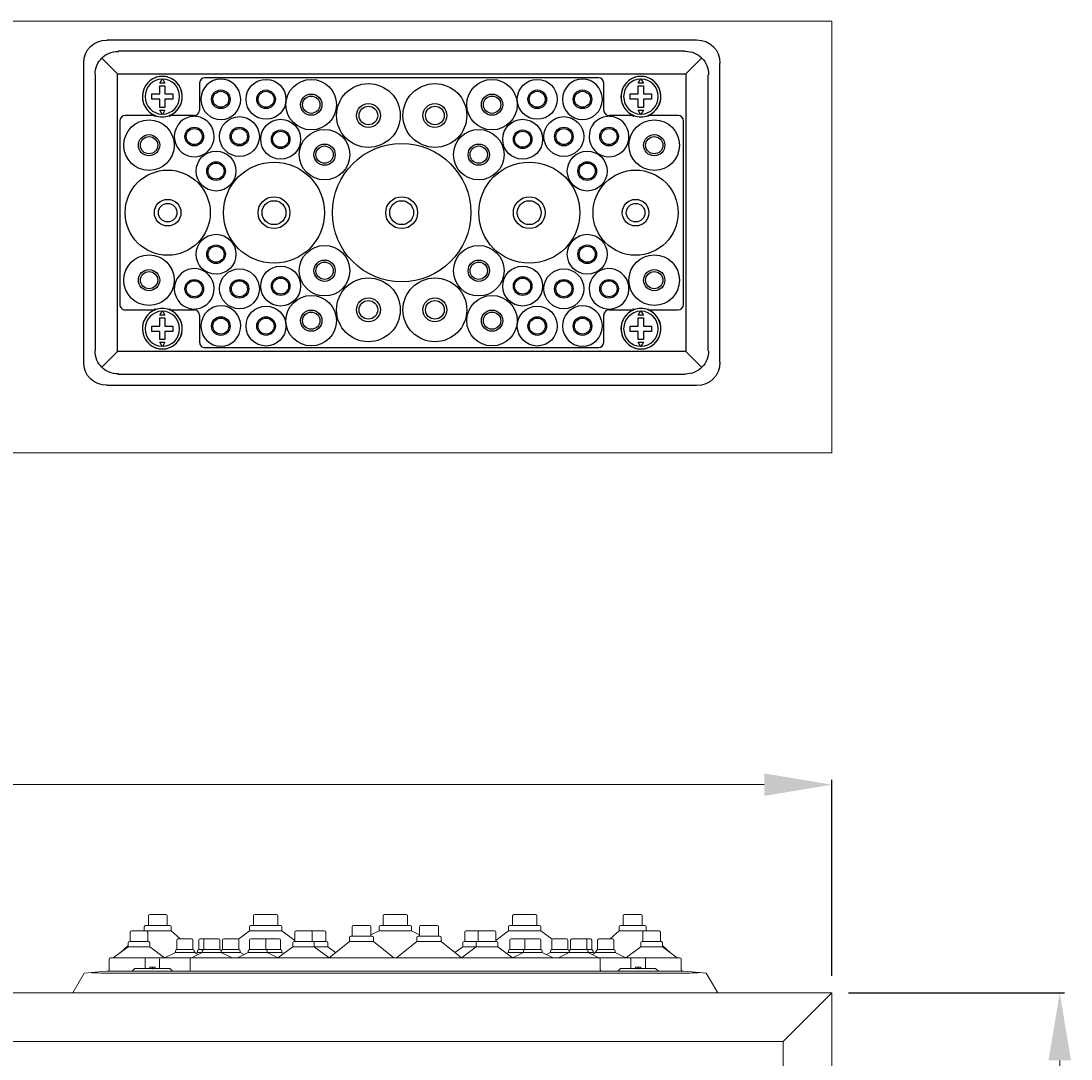
# Model space of a CAD drawing. Units: millimetres. Extents: x 0 to 6190, y 0 to 11210.
# Drawn here: x 4484 to 4873, y 10826 to 11210 of the extents above; entities that cross this region are included whole.
import ezdxf
from ezdxf.enums import TextEntityAlignment as Align

# ---------------------------------------------------------------- set-up
doc = ezdxf.new("R2010")
doc.units = ezdxf.units.MM
for name, color, linetype, lineweight in [('2DE_OBJ_Lamel-DISTR', 53, 'Continuous', 18), ('2DE_OBJ_LML_DISTR', 53, 'Continuous', 18), ('2DE_TXTNUM', 11, 'Continuous', 18), ('wymiary', 150, 'Continuous', 9)]:
    doc.layers.add(name, color=color, linetype=linetype, lineweight=lineweight)
doc.layers.add('2DE_TXTPAR', color=41, linetype='Continuous')
doc.layers.add('__LAMELSQL_DOKUM', color=7, linetype='Continuous')
doc.styles.add('CP_ATTR', font='arial.ttf')
doc.styles.add('CP_ELATT', font='arial.ttf')
doc.styles.add('WD_IEC', font='ISOCP2.shx', dxfattribs={"width": 0.9, "height": 3})
doc.dimstyles.new('Lamel', dxfattribs={"dimtxt": 3, "dimasz": 2.5, "dimexe": 0.18, "dimexo": 0.625, "dimgap": 1, "dimtad": 1, "dimtoh": 1, "dimdec": 1, "dimzin": 9, "dimtxsty": 'WD_IEC', "dimcen": 0.09, "dimclrd": 256, "dimclre": 1, "dimclrt": 7, "dimadec": 0, "dimazin": 0, "dimtfac": 1, "dimtdec": 1, "dimtmove": 0, "dimatfit": 3, "dimfxl": 1, "dimlwd": 9, "dimarcsym": 0})

# ---------------------------------------------------------------- blocks, each defined once
blk = doc.blocks.new('lamel_r06(2dlam_0603)_frw14cv')
at = {"linetype": 'Continuous'}
for p, q in [((592.75, 1425), (592.75, 1428.5)), ((599.25, 1429), (593.25, 1429)), ((599.75, 1428.5), (599.75, 1425)), ((631.75, 1425), (631.75, 1428.5)), ((640.25, 1429), (632.25, 1429)), ((640.75, 1428.5), (640.75, 1425)), ((679.75, 1425), (679.75, 1428.5)), ((688.25, 1429), (680.25, 1429)), ((688.75, 1428.5), (688.75, 1425)), ((727.75, 1425), (727.75, 1428.5)), ((736.25, 1429), (728.25, 1429)), ((736.75, 1428.5), (736.75, 1425)), ((768.75, 1425), (768.75, 1428.5)), ((775.25, 1429), (769.25, 1429)), ((775.75, 1428.5), (775.75, 1425)), ((591.25, 1423), (591.25, 1424.5)), ((600.75, 1425), (591.75, 1425)), ((601.25, 1424.5), (601.25, 1423)), ((630.25, 1423), (630.25, 1424.5)), ((641.75, 1425), (630.75, 1425)), ((642.25, 1424.5), (642.25, 1423)), ((668.25, 1421), (668.25, 1424.5)), ((674.75, 1425), (668.75, 1425)), ((675.25, 1424.5), (675.25, 1421)), ((678.25, 1423), (678.25, 1424.5)), ((689.75, 1425), (678.75, 1425)), ((690.25, 1424.5), (690.25, 1423)), ((693.25, 1421), (693.25, 1424.5)), ((699.75, 1425), (693.75, 1425)), ((700.25, 1424.5), (700.25, 1421)), ((726.25, 1423), (726.25, 1424.5)), ((737.75, 1425), (726.75, 1425)), ((738.25, 1424.5), (738.25, 1423)), ((767.25, 1423), (767.25, 1424.5)), ((776.75, 1425), (767.75, 1425)), ((777.25, 1424.5), (777.25, 1423)), ((586, 1419), (586, 1422.5)), ((592, 1423), (586.5, 1423)), ((601.25, 1423), (592, 1423)), ((592.5, 1422.5), (592.5, 1419)), ((601.25, 1423), (604.55, 1420)), ((626.12, 1419.83), (630.25, 1423)), ((642.25, 1423), (630.25, 1423)), ((642.25, 1423), (647, 1419.35)), ((647, 1419), (647, 1422.5)), ((653, 1423), (647.5, 1423)), ((658, 1423), (653, 1423)), ((653.5, 1422.5), (653.5, 1419)), ((658.5, 1422.5), (658.5, 1419)), ((667.25, 1419), (667.25, 1420.5)), ((675.75, 1421), (667.75, 1421)), ((675.25, 1421.5), (678.25, 1423)), ((676.25, 1420.5), (676.25, 1419)), ((690.25, 1423), (678.25, 1423)), ((690.25, 1423), (693.25, 1421.5)), ((692.25, 1419), (692.25, 1420.5)), ((700.75, 1421), (692.75, 1421)), ((701.25, 1420.5), (701.25, 1419)), ((710, 1419), (710, 1422.5)), ((715.5, 1423), (710.5, 1423)), ((715, 1419), (715, 1422.5)), ((721, 1423), (715.5, 1423)), ((721.5, 1419.35), (726.25, 1423)), ((721.5, 1422.5), (721.5, 1419)), ((738.25, 1423), (726.25, 1423)), ((738.25, 1423), (742.38, 1419.83)), ((763.95, 1420), (767.25, 1423)), ((776.5, 1423), (767.25, 1423)), ((776, 1419), (776, 1422.5)), ((782, 1423), (776.5, 1423)), ((782.5, 1422.5), (782.5, 1419)), ((579.75, 1413), (585.25, 1417)), ((582.25, 1414.82), (585.25, 1417.55)), ((585.25, 1417), (585.25, 1418.5)), ((593.25, 1417), (585.25, 1417)), ((592.75, 1419), (585.75, 1419)), ((593.25, 1418.5), (593.25, 1417)), ((593.25, 1417), (598.75, 1413)), ((603.25, 1416), (603.25, 1419.5)), ((608.75, 1420), (603.75, 1420)), ((609.25, 1419.5), (609.25, 1416)), ((611.45, 1416), (611.45, 1419.5)), ((613.75, 1420), (611.95, 1420)), ((613.25, 1416), (613.25, 1419.5)), ((618.75, 1420), (613.75, 1420)), ((619.25, 1419.5), (619.25, 1416)), ((620.25, 1416), (620.25, 1419.5)), ((625.75, 1420), (620.75, 1420)), ((626.25, 1419.5), (626.25, 1416)), ((630.25, 1416), (630.25, 1419.5)), ((635.75, 1420), (630.75, 1420)), ((641.25, 1420), (636.25, 1420)), ((636.25, 1419.5), (636.25, 1416)), ((640.75, 1413), (646.25, 1417)), ((641.75, 1419.5), (641.75, 1416)), ((646.25, 1417), (646.25, 1418.5)), ((654.25, 1417), (646.25, 1417)), ((653.75, 1419), (646.75, 1419)), ((658.75, 1419), (653.75, 1419)), ((654.25, 1418.5), (654.25, 1417)), ((659.25, 1417), (654.25, 1417)), ((654.25, 1417), (659.75, 1413)), ((659.25, 1418.5), (659.25, 1417)), ((659.25, 1417), (662.13, 1414.9)), ((659.75, 1413), (667.25, 1419)), ((676.25, 1419), (667.25, 1419)), ((676.25, 1419), (683.75, 1413)), ((684.75, 1413), (692.25, 1419)), ((701.25, 1419), (692.25, 1419)), ((701.25, 1419), (708.75, 1413)), ((706.37, 1414.9), (709.25, 1417)), ((708.75, 1413), (714.25, 1417)), ((709.25, 1417), (709.25, 1418.5)), ((714.25, 1417), (709.25, 1417)), ((714.75, 1419), (709.75, 1419)), ((714.25, 1417), (714.25, 1418.5)), ((722.25, 1417), (714.25, 1417)), ((721.75, 1419), (714.75, 1419)), ((722.25, 1418.5), (722.25, 1417)), ((722.25, 1417), (727.75, 1413)), ((726.75, 1416), (726.75, 1419.5)), ((732.25, 1420), (727.25, 1420)), ((732.25, 1416), (732.25, 1419.5)), ((737.75, 1420), (732.75, 1420)), ((738.25, 1419.5), (738.25, 1416)), ((742.25, 1416), (742.25, 1419.5)), ((747.75, 1420), (742.75, 1420)), ((748.25, 1419.5), (748.25, 1416)), ((749.25, 1416), (749.25, 1419.5)), ((754.75, 1420), (749.75, 1420)), ((756.55, 1420), (754.75, 1420)), ((755.25, 1419.5), (755.25, 1416)), ((757.05, 1419.5), (757.05, 1416)), ((759.25, 1416), (759.25, 1419.5)), ((764.75, 1420), (759.75, 1420)), ((765.25, 1419.5), (765.25, 1416)), ((769.75, 1413), (775.25, 1417)), ((775.25, 1417), (775.25, 1418.5)), ((783.25, 1417), (775.25, 1417)), ((782.75, 1419), (775.75, 1419)), ((783.25, 1418.5), (783.25, 1417)), ((783.25, 1417.55), (786.25, 1414.82)), ((783.25, 1417), (788.75, 1413)), ((580.25, 1413), (578.75, 1413)), ((591.47, 1413), (580.25, 1413)), ((597.03, 1413), (591.47, 1413)), ((604.53, 1413), (597.03, 1413)), ((598.75, 1413), (602.75, 1415)), ((602.75, 1415), (602.75, 1415.5)), ((609.75, 1415), (602.75, 1415)), ((609.25, 1416), (603.25, 1416)), ((604.53, 1413), (606.25, 1413)), ((606.25, 1413), (607.1, 1413)), ((608.75, 1413), (607.1, 1413)), ((608.75, 1413), (612.75, 1415)), ((610.25, 1413), (608.75, 1413)), ((609.25, 1416), (608.95, 1416)), ((609.75, 1415.5), (609.75, 1415)), ((609.75, 1415.28), (610.37, 1414.71)), ((609.75, 1415), (611.25, 1414.25)), ((616.25, 1413), (610.25, 1413)), ((610.35, 1414.7), (610.95, 1415)), ((610.95, 1415), (610.95, 1415.5)), ((612.75, 1415), (610.95, 1415)), ((613.25, 1416), (611.45, 1416)), ((613.25, 1416), (611.45, 1416)), ((612.75, 1415), (612.75, 1415.5)), ((619.75, 1415), (612.75, 1415)), ((619.25, 1416), (613.25, 1416)), ((633.25, 1413), (616.25, 1413)), ((619.25, 1416), (617.45, 1416)), ((619.75, 1415.5), (619.75, 1415)), ((626.75, 1415), (619.75, 1415)), ((619.75, 1415), (623.75, 1413)), ((621.15, 1416), (620.25, 1416)), ((626.25, 1416), (620.25, 1416)), ((625.75, 1413), (629.75, 1415)), ((626.75, 1415.5), (626.75, 1415)), ((626.75, 1415), (628.25, 1414.25)), ((629.75, 1415), (629.75, 1415.5)), ((636.75, 1415), (629.75, 1415)), ((636.25, 1416), (630.25, 1416)), ((650.25, 1413), (633.25, 1413)), ((641.75, 1416), (635.75, 1416)), ((636.75, 1415.5), (636.75, 1415)), ((642.25, 1415), (636.75, 1415)), ((636.75, 1415), (640.75, 1413)), ((642.25, 1415.5), (642.25, 1415)), ((642.25, 1415), (642.99, 1414.63)), ((718.25, 1413), (650.25, 1413)), ((662.1, 1414.93), (662.25, 1415)), ((706.25, 1415), (706.4, 1414.93)), ((735.25, 1413), (718.25, 1413)), ((725.51, 1414.63), (726.25, 1415)), ((726.25, 1415), (726.25, 1415.5)), ((731.75, 1415), (726.25, 1415)), ((732.75, 1416), (726.75, 1416)), ((727.75, 1413), (731.75, 1415)), ((731.75, 1415), (731.75, 1415.5)), ((738.75, 1415), (731.75, 1415)), ((738.25, 1416), (732.25, 1416)), ((752.25, 1413), (735.25, 1413)), ((738.75, 1415.5), (738.75, 1415)), ((738.75, 1415), (742.75, 1413)), ((740.25, 1414.25), (741.75, 1415)), ((741.75, 1415), (741.75, 1415.5)), ((748.75, 1415), (741.75, 1415)), ((748.25, 1416), (742.25, 1416)), ((744.75, 1413), (748.75, 1415)), ((748.25, 1416), (747.35, 1416)), ((748.75, 1415), (748.75, 1415.5)), ((755.75, 1415), (748.75, 1415)), ((751.05, 1416), (749.25, 1416)), ((755.25, 1416), (749.25, 1416)), ((758.25, 1413), (752.25, 1413)), ((757.05, 1416), (755.25, 1416)), ((757.05, 1416), (755.25, 1416)), ((755.75, 1415.5), (755.75, 1415)), ((757.55, 1415), (755.75, 1415)), ((755.75, 1415), (759.75, 1413)), ((757.25, 1414.25), (758.75, 1415)), ((757.55, 1415.5), (757.55, 1415)), ((757.55, 1415), (758.15, 1414.7)), ((758.13, 1414.71), (758.75, 1415.28)), ((759.75, 1413), (758.25, 1413)), ((758.75, 1415), (758.75, 1415.5)), ((765.75, 1415), (758.75, 1415)), ((759.55, 1416), (759.25, 1416)), ((765.25, 1416), (759.25, 1416)), ((759.75, 1413), (759.75, 1413)), ((761.4, 1413), (759.75, 1413)), ((761.4, 1413), (762.25, 1413)), ((762.25, 1413), (763.97, 1413)), ((771.47, 1413), (763.97, 1413)), ((765.75, 1415.5), (765.75, 1415)), ((765.75, 1415), (769.75, 1413)), ((777.03, 1413), (771.47, 1413)), ((788.25, 1413), (777.03, 1413)), ((789.75, 1413), (788.25, 1413)), ((578.25, 1412.5), (578.25, 1408.5)), ((586.75, 1408), (587.75, 1409)), ((594.12, 1409), (587.75, 1409)), ((591.56, 1412.5), (591.56, 1409)), ((593.25, 1409.5), (593.25, 1409)), ((594.25, 1409.5), (593.25, 1409.5)), ((594.25, 1408.77), (594.12, 1409)), ((594.25, 1409.5), (594.25, 1408.77)), ((595.25, 1409.5), (594.25, 1409.5)), ((594.38, 1409), (594.25, 1408.77)), ((594.38, 1409), (600.75, 1409)), ((595.25, 1409.5), (595.25, 1409)), ((596.94, 1409), (596.94, 1412.5)), ((600.75, 1409), (601.75, 1408)), ((608.25, 1412.5), (608.25, 1408.5)), ((760.25, 1408.5), (760.25, 1412.5)), ((766.75, 1408), (767.75, 1409)), ((767.75, 1409), (774.12, 1409)), ((771.56, 1412.5), (771.56, 1409)), ((773.25, 1409.5), (773.25, 1409)), ((774.25, 1409.5), (773.25, 1409.5)), ((774.25, 1408.77), (774.12, 1409)), ((774.25, 1409.5), (774.25, 1408.77)), ((775.25, 1409.5), (774.25, 1409.5)), ((774.38, 1409), (774.25, 1408.77)), ((780.75, 1409), (774.38, 1409)), ((775.25, 1409.5), (775.25, 1409)), ((776.94, 1409), (776.94, 1412.5)), ((780.75, 1409), (781.75, 1408)), ((790.25, 1408.5), (790.25, 1412.5)), ((568.97, 1407.31), (564.75, 1400)), ((568.97, 1407.31), (571.51, 1407.52)), ((577.37, 1408), (571.51, 1407.52)), ((791.13, 1408), (577.37, 1408)), ((577.63, 1407.31), (790.87, 1407.31)), ((796.99, 1407.52), (791.13, 1408)), ((796.99, 1407.52), (799.53, 1407.31)), ((803.75, 1400), (799.53, 1407.31))]:
    blk.add_line(p, q, dxfattribs=at)
blk.add_line((828, 1382), (846, 1400))
for points in [[(0, 1400), (846, 1400), (846, 0), (0, 0)], [(18, 1382), (828, 1382), (828, 18), (18, 18)]]:
    blk.add_lwpolyline(points, close=True)
for centre, start, end in [((593.25, 1428.5), 90, 180), ((599.25, 1428.5), 0, 90), ((632.25, 1428.5), 90, 180), ((640.25, 1428.5), 0, 90), ((680.25, 1428.5), 90, 180), ((688.25, 1428.5), 0, 90), ((728.25, 1428.5), 90, 180), ((736.25, 1428.5), 0, 90), ((769.25, 1428.5), 90, 180), ((775.25, 1428.5), 0, 90), ((591.75, 1424.5), 90, 180), ((600.75, 1424.5), 0, 90), ((630.75, 1424.5), 90, 180), ((641.75, 1424.5), 0, 90), ((668.75, 1424.5), 90, 180), ((674.75, 1424.5), 0, 90), ((678.75, 1424.5), 90, 180), ((689.75, 1424.5), 0, 90), ((693.75, 1424.5), 90, 180), ((699.75, 1424.5), 0, 90), ((726.75, 1424.5), 90, 180), ((737.75, 1424.5), 0, 90), ((767.75, 1424.5), 90, 180), ((776.75, 1424.5), 0, 90), ((586.5, 1422.5), 90, 180), ((592, 1422.5), 0, 90), ((647.5, 1422.5), 90, 180), ((653, 1422.5), 0, 90), ((658, 1422.5), 0, 90), ((667.75, 1420.5), 90, 180), ((675.75, 1420.5), 0, 90), ((692.75, 1420.5), 90, 180), ((700.75, 1420.5), 0, 90), ((710.5, 1422.5), 90, 180), ((715.5, 1422.5), 90, 180), ((721, 1422.5), 0, 90), ((776.5, 1422.5), 90, 180), ((782, 1422.5), 0, 90), ((585.75, 1418.5), 90, 180), ((592.75, 1418.5), 0, 90), ((603.75, 1419.5), 90, 180), ((608.75, 1419.5), 0, 90), ((611.95, 1419.5), 90, 180), ((613.75, 1419.5), 90, 180), ((618.75, 1419.5), 0, 90), ((620.75, 1419.5), 90, 180), ((625.75, 1419.5), 0, 90), ((630.75, 1419.5), 90, 180), ((635.75, 1419.5), 0, 90), ((636.25, 1419.5), 90, 120), ((641.25, 1419.5), 0, 90), ((646.75, 1418.5), 90, 180), ((653.75, 1418.5), 0, 90), ((658.75, 1418.5), 0, 90), ((709.75, 1418.5), 90, 180), ((714.75, 1418.5), 90, 180), ((721.75, 1418.5), 0, 90), ((727.25, 1419.5), 90, 180), ((732.25, 1419.5), 60, 90), ((732.75, 1419.5), 90, 180), ((737.75, 1419.5), 0, 90), ((742.75, 1419.5), 90, 180), ((747.75, 1419.5), 0, 90), ((749.75, 1419.5), 90, 180), ((754.75, 1419.5), 0, 90), ((756.55, 1419.5), 0, 90), ((759.75, 1419.5), 90, 180), ((764.75, 1419.5), 0, 90), ((775.75, 1418.5), 90, 180), ((782.75, 1418.5), 0, 90), ((578.75, 1412.5), 90, 180), ((603.25, 1415.5), 90, 180), ((608.75, 1412.5), 90, 180), ((609.25, 1415.5), 0, 90), ((611.45, 1415.5), 90, 180), ((613.25, 1415.5), 90, 180), ((619.25, 1415.5), 0, 90), ((620.25, 1415.5), 90, 180), ((626.25, 1415.5), 0, 90), ((630.25, 1415.5), 90, 180), ((636.25, 1415.5), 0, 90), ((641.75, 1415.5), 0, 90), ((726.75, 1415.5), 90, 180), ((732.25, 1415.5), 90, 180), ((738.25, 1415.5), 0, 90), ((742.25, 1415.5), 90, 180), ((748.25, 1415.5), 0, 90), ((749.25, 1415.5), 90, 180), ((755.25, 1415.5), 0, 90), ((757.05, 1415.5), 0, 90), ((759.25, 1415.5), 90, 180), ((759.75, 1412.5), 0, 90), ((765.25, 1415.5), 0, 90), ((789.75, 1412.5), 0, 90), ((577.75, 1408.5), 270, 0), ((607.75, 1408.5), 270, 0), ((760.75, 1408.5), 180, 270), ((790.75, 1408.5), 180, 270)]:
    blk.add_arc(centre, 0.5, start, end, dxfattribs=at)
at = {"linetype": 'Continuous', "extrusion": (0, 0, -1)}
for centre, major_axis, start_param, end_param in [((581.09, 1408.31), (-11.7, -0.3), -1.268262, -0.609204), ((787.41, 1408.31), (11.7, -0.3), 0.609204, 1.268262)]:
    blk.add_ellipse(centre, major_axis=major_axis, ratio=0.081556, start_param=start_param, end_param=end_param, dxfattribs=at)
at = {"linetype": 'Continuous'}
for points in [[(591.56, 1412.5), (591.56, 1412.63), (591.55, 1412.76), (591.51, 1412.95), (591.49, 1413), (591.47, 1413)], [(596.94, 1412.5), (596.94, 1412.63), (596.95, 1412.76), (596.99, 1412.95), (597.01, 1413), (597.03, 1413)], [(771.56, 1412.5), (771.56, 1412.63), (771.55, 1412.76), (771.51, 1412.95), (771.49, 1413), (771.47, 1413)], [(776.94, 1412.5), (776.94, 1412.63), (776.95, 1412.76), (776.99, 1412.95), (777.01, 1413), (777.03, 1413)]]:
    blk.add_open_spline(points, degree=3, knots=[0, 0, 0, 0, 0.5, 0.5, 1, 1, 1, 1], dxfattribs=at)
at = {"linetype": 'ByBlock', "style": 'CP_ATTR', "flags": 9}
for tag in ['NAME', 'NUMBER', 'GROUP', 'ARTICLE', 'ORDER-NO', 'PRODUCER', 'DN', 'PN', 'TEMPERATURE', 'VOLTAGE', 'POWER', 'FLOW', 'CHARACTER', 'OTHER']:
    blk.add_attdef(tag, text='', height=0.00005, dxfattribs=at).set_placement((-0.09, -0.02), align=Align.MIDDLE_LEFT)
at = {"layer": '2DE_TXTPAR', "linetype": 'ByBlock', "style": 'CP_ATTR', "width": 0.8, "flags": 8}
blk.add_attdef('PRODUCT-TYPE', text='', height=12, dxfattribs=at).set_placement((20, 9), align=Align.MIDDLE_LEFT)
blk = doc.blocks.new('lamel_r06(2dlam_10-00881)_t8ocrj')
at = {"layer": '2DE_OBJ_LML_DISTR'}
blk.add_blockref('lamel_r06(2dlam_0603)_frw14cv', (0, 0), dxfattribs=at)
at = {"linetype": 'ByBlock', "style": 'CP_ATTR', "flags": 9}
for tag in ['NAME', 'NUMBER', 'GROUP', 'ARTICLE', 'ORDER-NO', 'PRODUCER', 'DN', 'PN', 'TEMPERATURE', 'VOLTAGE', 'POWER', 'FLOW', 'CHARACTER', 'OTHER']:
    blk.add_attdef(tag, text='', height=0.00005, dxfattribs=at).set_placement((-0.09, -0.02), align=Align.MIDDLE_LEFT)
at = {"layer": '2DE_TXTNUM', "linetype": 'ByBlock', "style": 'CP_ELATT', "width": 0.8, "flags": 8}
blk.add_attdef('TAG', text='', height=25, dxfattribs=at).set_placement((422.75, 1434), align=Align.CENTER)
at = {"layer": '2DE_TXTPAR', "linetype": 'ByBlock', "style": 'CP_ATTR', "width": 0.8, "flags": 8}
blk.add_attdef('PRODUCT-TYPE', text='', height=12, dxfattribs=at).set_placement((822, 9), align=Align.MIDDLE_RIGHT)
blk = doc.blocks.new('Tamel_r06(2dlam_0603)_frw14cv')
at = {"ltscale": 10}
blk.add_lwpolyline([(0, 0), (846, 0), (846, 160), (0, 160)], close=True, dxfattribs=at)
at = {"layer": '__LAMELSQL_DOKUM', "linetype": 'Continuous'}
for p, q in [((577.41, 153), (795.84, 153)), ((791.68, 148.78), (581.56, 148.78)), ((568.87, 33.66), (568.87, 144.34)), ((581.31, 140.38), (575.53, 146.24)), ((797.71, 146.24), (791.94, 140.38)), ((804.37, 144.34), (804.37, 33.66)), ((573.03, 140.12), (573.03, 37.88)), ((581.31, 37.62), (581.31, 140.38)), ((581.31, 140.38), (791.94, 140.38)), ((791.94, 140.38), (791.94, 37.62)), ((800.21, 37.88), (800.21, 140.12)), ((596.95, 137), (597.94, 138.73)), ((598.92, 137), (596.95, 137)), ((597.94, 138.73), (598.92, 137)), ((611.73, 137), (611.73, 131.22)), ((759.54, 139), (613.71, 139)), ((761.51, 131.22), (761.51, 137)), ((774.32, 137), (775.3, 138.73)), ((776.29, 137), (774.32, 137)), ((775.3, 138.73), (776.29, 137)), ((594, 133), (596.95, 133)), ((594, 131), (594, 133)), ((596.95, 136), (598.92, 136)), ((596.95, 133), (596.95, 136)), ((598.92, 136), (598.92, 133)), ((598.92, 133), (601.88, 133)), ((601.88, 133), (601.88, 131)), ((771.36, 133), (774.32, 133)), ((771.36, 131), (771.36, 133)), ((774.32, 136), (776.29, 136)), ((774.32, 133), (774.32, 136)), ((776.29, 136), (776.29, 133)), ((776.29, 133), (779.24, 133)), ((779.24, 133), (779.24, 131)), ((596.95, 131), (594, 131)), ((596.95, 128), (596.95, 131)), ((598.92, 131), (598.92, 128)), ((601.88, 131), (598.92, 131)), ((611.73, 131.22), (611.73, 130.78)), ((611.73, 130.78), (611.73, 127)), ((761.51, 130.78), (761.51, 131.22)), ((761.51, 127), (761.51, 130.78)), ((774.32, 131), (771.36, 131)), ((774.32, 128), (774.32, 131)), ((776.29, 131), (776.29, 128)), ((779.24, 131), (776.29, 131)), ((595.29, 125), (584.14, 125)), ((598.92, 128), (596.95, 128)), ((597.94, 125.27), (596.95, 127)), ((596.95, 127), (598.92, 127)), ((598.92, 127), (597.94, 125.27)), ((608.07, 125), (600.59, 125)), ((609.76, 125), (608.07, 125)), ((765.18, 125), (763.48, 125)), ((772.65, 125), (765.18, 125)), ((776.29, 128), (774.32, 128)), ((774.32, 127), (776.29, 127)), ((775.3, 125.27), (774.32, 127)), ((776.29, 127), (775.3, 125.27)), ((789.1, 125), (777.95, 125)), ((582.17, 123), (582.17, 55)), ((791.07, 55), (791.07, 123)), ((584.14, 53), (595.29, 53)), ((596.95, 51), (597.94, 52.73)), ((598.92, 51), (596.95, 51)), ((597.94, 52.73), (598.92, 51)), ((600.59, 53), (608.07, 53)), ((608.07, 53), (609.76, 53)), ((611.73, 51), (611.73, 47.22)), ((761.51, 47.22), (761.51, 51)), ((763.48, 53), (765.18, 53)), ((765.18, 53), (772.65, 53)), ((774.32, 51), (775.3, 52.73)), ((776.29, 51), (774.32, 51)), ((775.3, 52.73), (776.29, 51)), ((777.95, 53), (789.1, 53)), ((594, 47), (596.95, 47)), ((594, 45), (594, 47)), ((596.95, 50), (598.92, 50)), ((596.95, 47), (596.95, 50)), ((598.92, 50), (598.92, 47)), ((598.92, 47), (601.88, 47)), ((601.88, 47), (601.88, 45)), ((611.73, 47.22), (611.73, 46.78)), ((611.73, 46.78), (611.73, 41)), ((761.51, 46.78), (761.51, 47.22)), ((761.51, 41), (761.51, 46.78)), ((771.36, 47), (774.32, 47)), ((771.36, 45), (771.36, 47)), ((774.32, 50), (776.29, 50)), ((774.32, 47), (774.32, 50)), ((776.29, 50), (776.29, 47)), ((776.29, 47), (779.24, 47)), ((779.24, 47), (779.24, 45)), ((596.95, 45), (594, 45)), ((596.95, 42), (596.95, 45)), ((598.92, 45), (598.92, 42)), ((601.88, 45), (598.92, 45)), ((774.32, 45), (771.36, 45)), ((774.32, 42), (774.32, 45)), ((776.29, 45), (776.29, 42)), ((779.24, 45), (776.29, 45)), ((598.92, 42), (596.95, 42)), ((596.95, 41), (598.92, 41)), ((597.94, 39.27), (596.95, 41)), ((598.92, 41), (597.94, 39.27)), ((613.71, 39), (759.54, 39)), ((776.29, 42), (774.32, 42)), ((775.3, 39.27), (774.32, 41)), ((774.32, 41), (776.29, 41)), ((776.29, 41), (775.3, 39.27)), ((581.31, 37.62), (575.53, 31.76)), ((791.94, 37.62), (581.31, 37.62)), ((797.71, 31.76), (791.94, 37.62)), ((581.56, 29.22), (791.68, 29.22)), ((795.84, 25), (577.41, 25))]:
    blk.add_line(p, q, dxfattribs=at)
for centre, radius in [((636.36, 131), 7.39), ((653.12, 129), 9.36), ((674.3, 125), 11.82), ((698.94, 125), 11.82), ((720.12, 129), 9.36), ((736.88, 131), 7.39), ((619.61, 131), 3.45), ((619.61, 131), 2.96), ((636.36, 131), 3.45), ((636.36, 131), 2.96), ((653.12, 129), 3.94), ((720.12, 129), 3.94), ((736.88, 131), 3.45), ((736.88, 131), 2.96), ((753.63, 131), 3.45), ((753.63, 131), 2.96), ((653.12, 129), 3.2), ((674.3, 125), 4.43), ((674.3, 125), 3.45), ((698.94, 125), 4.43), ((698.94, 125), 3.45), ((720.12, 129), 3.2), ((626.51, 117.2), 7.39), ((746.73, 117.2), 7.39), ((593.01, 114), 9.36), ((609.76, 117.2), 3.45), ((626.51, 117.2), 3.45), ((641.78, 116.2), 7.39), ((731.46, 116.2), 7.39), ((746.73, 117.2), 3.45), ((763.48, 117.2), 3.45), ((780.23, 114), 9.36), ((593.01, 114), 3.94), ((593.01, 114), 3.2), ((609.76, 117.2), 2.96), ((626.51, 117.2), 2.96), ((641.78, 116.2), 3.45), ((641.78, 116.2), 2.96), ((658.05, 110.5), 9.36), ((715.2, 110.5), 9.36), ((731.46, 116.2), 3.45), ((731.46, 116.2), 2.96), ((746.73, 117.2), 2.96), ((763.48, 117.2), 2.96), ((780.23, 114), 3.94), ((780.23, 114), 3.2), ((658.05, 110.5), 3.94), ((658.05, 110.5), 3.2), ((686.62, 89), 25.62), ((715.2, 110.5), 3.94), ((715.2, 110.5), 3.2), ((617.84, 104.4), 7.39), ((755.4, 104.4), 7.39), ((617.84, 104.4), 3.45), ((617.84, 104.4), 2.96), ((639.32, 89), 18.72), ((733.92, 89), 18.72), ((755.4, 104.4), 3.45), ((755.4, 104.4), 2.96), ((599.91, 89), 15.77), ((773.33, 89), 15.77), ((599.91, 89), 4.93), ((639.32, 89), 5.91), ((639.32, 89), 4.43), ((686.62, 89), 5.91), ((686.62, 89), 4.43), ((733.92, 89), 5.91), ((733.92, 89), 4.43), ((773.33, 89), 4.93), ((599.91, 89), 3.45), ((773.33, 89), 3.45), ((617.84, 73.6), 7.39), ((755.4, 73.6), 7.39), ((617.84, 73.6), 3.45), ((617.84, 73.6), 2.96), ((658.05, 67.5), 9.36), ((715.2, 67.5), 9.36), ((755.4, 73.6), 3.45), ((755.4, 73.6), 2.96), ((593.01, 64), 9.36), ((658.05, 67.5), 3.94), ((658.05, 67.5), 3.2), ((715.2, 67.5), 3.94), ((715.2, 67.5), 3.2), ((780.23, 64), 9.36), ((593.01, 64), 3.94), ((593.01, 64), 3.2), ((626.51, 60.8), 7.39), ((641.78, 61.8), 7.39), ((731.46, 61.8), 7.39), ((746.73, 60.8), 7.39), ((780.23, 64), 3.94), ((780.23, 64), 3.2), ((609.76, 60.8), 3.45), ((609.76, 60.8), 2.96), ((626.51, 60.8), 3.45), ((626.51, 60.8), 2.96), ((641.78, 61.8), 3.45), ((641.78, 61.8), 2.96), ((674.3, 53), 11.82), ((698.94, 53), 11.82), ((731.46, 61.8), 3.45), ((731.46, 61.8), 2.96), ((746.73, 60.8), 3.45), ((746.73, 60.8), 2.96), ((763.48, 60.8), 3.45), ((763.48, 60.8), 2.96), ((653.12, 49), 9.36), ((674.3, 53), 4.43), ((674.3, 53), 3.45), ((698.94, 53), 4.43), ((698.94, 53), 3.45), ((720.12, 49), 9.36), ((636.36, 47), 7.39), ((653.12, 49), 3.94), ((653.12, 49), 3.2), ((720.12, 49), 3.94), ((720.12, 49), 3.2), ((736.88, 47), 7.39), ((619.61, 47), 3.45), ((619.61, 47), 2.96), ((636.36, 47), 3.45), ((636.36, 47), 2.96), ((736.88, 47), 3.45), ((736.88, 47), 2.96), ((753.63, 47), 3.45), ((753.63, 47), 2.96)]:
    blk.add_circle(centre, radius, dxfattribs=at)
at = {"layer": '__LAMELSQL_DOKUM', "linetype": 'Continuous', "extrusion": (0, 0, -1)}
for centre, major_axis, ratio, start_param, end_param in [((580.25, 141.45), (8.99, -9.13), 0.774597, 2.482535, 3.800651), ((792.99, 141.45), (-9.13, -9.13), 0.774597, 2.482535, 3.800651), ((584.98, 136.66), (8.88, -10.15), 0.735523, 3.061124, 3.720182), ((788.27, 136.66), (-9.01, -10.15), 0.735523, 2.563003, 3.222061), ((584.98, 136.66), (10, -9.01), 0.735523, 2.563003, 3.222061), ((788.27, 136.66), (-10.15, -9.01), 0.735523, 3.061124, 3.720182), ((584.98, 41.34), (10, 9.01), 0.735523, 3.061124, 3.720182), ((788.27, 41.34), (-10.15, 9.01), 0.735523, 2.563003, 3.222061), ((580.25, 36.55), (8.99, 9.13), 0.774597, 2.482535, 3.800651), ((584.98, 41.34), (8.88, 10.15), 0.735523, 2.563003, 3.222061), ((788.27, 41.34), (-9.01, 10.15), 0.735523, 3.061124, 3.720182), ((792.99, 36.55), (-9.13, 9.13), 0.774597, 2.482535, 3.800651)]:
    blk.add_ellipse(centre, major_axis=major_axis, ratio=ratio, start_param=start_param, end_param=end_param, dxfattribs=at)
at = {"layer": '__LAMELSQL_DOKUM'}
for centre, major_axis, start_param, end_param in [((597.94, 132), (0, 7.5), 3.663907, 8.902463), ((597.94, 132), (0, 7.5), 3.508801, 7.853982), ((597.94, 132), (0, 6.5), 0.020737, 3.120856), ((597.94, 132), (0, 6.5), 3.16233, 6.262448), ((613.71, 137), (0, 2), 0, 1.570796), ((619.61, 131), (0, 7.5), 0, 1.540798), ((619.61, 131), (0, 7.5), 1.600795, 6.283185), ((753.63, 131), (0, 7.5), 0, 4.682391), ((753.63, 131), (0, 7.5), -1.540798, 0), ((759.54, 137), (0, 2), -1.570796, 0), ((775.3, 132), (0, 7.5), 3.663907, 8.902463), ((775.3, 132), (0, 7.5), 3.508801, 7.853982), ((775.3, 132), (0, 6.5), 0.020737, 3.120856), ((775.3, 132), (0, 6.5), 3.16233, 6.262448), ((597.94, 132), (0, 7.5), 1.570796, 2.773297), ((619.61, 131), (0, 7.5), 1.540798, 1.600795), ((753.63, 131), (0, 7.5), 4.682391, 4.742387), ((775.3, 132), (0, 7.5), 1.570796, 2.773297), ((584.14, 123), (0, 2), 0, 1.570796), ((597.94, 132), (0, 7.5), 2.619278, 2.774385), ((597.94, 132), (0, 7.5), 2.774385, 3.508801), ((597.94, 132), (0, 7.5), 3.508801, 3.663907), ((609.76, 117.2), (0, 7.5), 0.231456, 6.168493), ((609.76, 117.2), (0, 7.5), -0.000462, 0.231456), ((609.76, 127), (0, 2), 3.141593, 3.490608), ((609.76, 117.2), (0, 7.5), -0.114692, -0.000462), ((609.76, 127), (0, 2), 3.490608, 4.712389), ((763.48, 117.2), (0, 7.5), 0.114692, 6.051729), ((763.48, 127), (0, 2), 1.570796, 2.792577), ((763.48, 117.2), (0, 7.5), 0.000462, 0.114692), ((763.48, 127), (0, 2), 2.792577, 3.141593), ((763.48, 117.2), (0, 7.5), -0.231456, 0.000462), ((775.3, 132), (0, 7.5), 2.619278, 2.774385), ((775.3, 132), (0, 7.5), 2.774385, 3.508801), ((775.3, 132), (0, 7.5), 3.508801, 3.663907), ((789.1, 123), (0, 2), -1.570796, 0), ((609.76, 60.8), (0, 7.5), 3.256285, 9.193322), ((763.48, 60.8), (0, 7.5), 3.373049, 9.310086), ((584.14, 55), (0, 2), 1.570796, 3.141593), ((619.61, 47), (0, 7.5), 3.141593, 7.823983), ((753.63, 47), (0, 7.5), -1.540798, 3.141593), ((789.1, 55), (0, 2), 3.141593, 4.712389), ((597.94, 46), (0, 7.5), 0.522315, 5.76087), ((597.94, 46), (0, 7.5), 1.570796, 5.914398), ((597.94, 46), (0, 7.5), 0.367208, 1.570796), ((597.94, 46), (0, 6.5), 0.020737, 3.120856), ((597.94, 46), (0, 7.5), 0.367208, 0.522315), ((597.94, 46), (0, 7.5), -0.367208, 0.367208), ((597.94, 46), (0, 6.5), 3.16233, 6.262448), ((597.94, 46), (0, 7.5), -0.522315, -0.367208), ((609.76, 60.8), (0, 7.5), 2.910136, 3.142055), ((609.76, 60.8), (0, 7.5), 3.142055, 3.256285), ((609.76, 51), (0, 2), -0.349016, 0), ((609.76, 51), (0, 2), -1.570796, -0.349016), ((763.48, 51), (0, 2), 0.349016, 1.570796), ((763.48, 60.8), (0, 7.5), 3.0269, 3.14113), ((763.48, 51), (0, 2), 0, 0.349016), ((763.48, 60.8), (0, 7.5), 3.14113, 3.373049), ((775.3, 46), (0, 7.5), 0.522315, 5.76087), ((775.3, 46), (0, 7.5), 1.570796, 5.914398), ((775.3, 46), (0, 7.5), 0.367208, 1.570796), ((775.3, 46), (0, 6.5), 0.020737, 3.120856), ((775.3, 46), (0, 7.5), 0.367208, 0.522315), ((775.3, 46), (0, 7.5), -0.367208, 0.367208), ((775.3, 46), (0, 6.5), 3.16233, 6.262448), ((775.3, 46), (0, 7.5), -0.522315, -0.367208), ((619.61, 47), (0, 7.5), 1.540798, 1.600795), ((619.61, 47), (0, 7.5), 1.600795, 3.141593), ((753.63, 47), (0, 7.5), 3.141593, 4.682391), ((753.63, 47), (0, 7.5), 4.682391, 4.742387), ((613.71, 41), (0, 2), 1.570796, 3.141593), ((759.54, 41), (0, 2), 3.141593, 4.712389)]:
    blk.add_ellipse(centre, major_axis=major_axis, ratio=0.985344, start_param=start_param, end_param=end_param, dxfattribs=at)
at = {"layer": '__LAMELSQL_DOKUM', "linetype": 'Continuous'}
for points in [[(595.2, 124.5), (595.22, 124.63), (595.24, 124.76), (595.28, 124.94), (595.29, 125), (595.29, 125)], [(600.68, 124.5), (600.66, 124.63), (600.64, 124.76), (600.6, 124.94), (600.59, 125), (600.59, 125)], [(772.56, 124.5), (772.58, 124.63), (772.6, 124.76), (772.64, 124.94), (772.65, 125), (772.65, 125)], [(778.04, 124.5), (778.02, 124.63), (778, 124.76), (777.96, 124.94), (777.95, 125), (777.95, 125)], [(595.29, 53), (595.29, 53), (595.28, 53.06), (595.24, 53.24), (595.22, 53.37), (595.2, 53.5)], [(600.59, 53), (600.59, 53), (600.6, 53.06), (600.64, 53.24), (600.66, 53.37), (600.68, 53.5)], [(772.65, 53), (772.65, 53), (772.64, 53.06), (772.6, 53.24), (772.58, 53.37), (772.56, 53.5)], [(777.95, 53), (777.95, 53), (777.96, 53.06), (778, 53.24), (778.02, 53.37), (778.04, 53.5)]]:
    blk.add_open_spline(points, degree=3, knots=[0, 0, 0, 0, 0.5, 0.5, 1, 1, 1, 1], dxfattribs=at)
at = {"linetype": 'ByBlock', "style": 'CP_ATTR', "flags": 9}
for tag in ['NAME', 'NUMBER', 'GROUP', 'ARTICLE', 'PRODUCT-TYPE', 'ORDER-NO', 'PRODUCER', 'DN', 'PN', 'TEMPERATURE', 'VOLTAGE', 'POWER', 'FLOW', 'CHARACTER', 'OTHER']:
    blk.add_attdef(tag, text='', height=0.00005, dxfattribs=at).set_placement((-0.09, -0.02), align=Align.MIDDLE_LEFT)
blk = doc.blocks.new('Tamel_r06(2dlam_10-00881)_t8ocrj')
at = {"layer": '2DE_OBJ_LML_DISTR'}
blk.add_blockref('Tamel_r06(2dlam_0603)_frw14cv', (0, 0), dxfattribs=at)
at = {"linetype": 'ByBlock', "style": 'CP_ATTR', "flags": 9}
for tag in ['NAME', 'NUMBER', 'GROUP', 'ARTICLE', 'PRODUCT-TYPE', 'ORDER-NO', 'PRODUCER', 'DN', 'PN', 'TEMPERATURE', 'VOLTAGE', 'POWER', 'FLOW', 'CHARACTER', 'OTHER']:
    blk.add_attdef(tag, text='', height=0.00005, dxfattribs=at).set_placement((-0.09, -0.02), align=Align.MIDDLE_LEFT)
blk = doc.blocks.new('*D330')
at = {"layer": 'Defpoints', "color": 0, "transparency": 16777216}
for p in [(4784, 10927.12), (3938, 10850), (4784, 10850)]:
    blk.add_point(p, dxfattribs=at)
at = {"layer": 'wymiary', "color": 1, "lineweight": -2, "transparency": 16777216}
for p, q in [((3938, 10856.25), (3938, 10928.92)), ((4784, 10856.25), (4784, 10928.92))]:
    blk.add_line(p, q, dxfattribs=at)
at = {"layer": 'wymiary', "lineweight": 9, "transparency": 16777216}
blk.add_line((3963, 10927.12), (4759, 10927.12), dxfattribs=at)
at = {"layer": 'wymiary', "transparency": 16777216}
for points in [[(3963, 10931.29), (3963, 10922.96), (3938, 10927.12)], [(4759, 10931.29), (4759, 10922.96), (4784, 10927.12)]]:
    blk.add_solid(points, dxfattribs=at)
at = {"layer": 'wymiary', "color": 7, "transparency": 16777216, "insert": (4361, 10952.12), "char_height": 30, "attachment_point": 5, "style": 'WD_IEC'}
blk.add_mtext('846', dxfattribs=at)
blk = doc.blocks.new('*D349')
at = {"layer": 'Defpoints', "color": 0, "transparency": 16777216}
for p in [(4784, 10850), (4868.51, 10850), (4784, 9450)]:
    blk.add_point(p, dxfattribs=at)
at = {"layer": 'wymiary', "color": 1, "lineweight": -2, "transparency": 16777216}
for p, q in [((4790.25, 10850), (4870.31, 10850)), ((4790.25, 9450), (4870.31, 9450))]:
    blk.add_line(p, q, dxfattribs=at)
at = {"layer": 'wymiary', "lineweight": 9, "transparency": 16777216}
blk.add_line((4868.51, 9475), (4868.51, 10825), dxfattribs=at)
at = {"layer": 'wymiary', "transparency": 16777216}
for points in [[(4864.34, 10825), (4872.68, 10825), (4868.51, 10850)], [(4864.34, 9475), (4872.68, 9475), (4868.51, 9450)]]:
    blk.add_solid(points, dxfattribs=at)
at = {"layer": 'wymiary', "color": 7, "transparency": 16777216, "insert": (4843.51, 10150), "char_height": 30, "attachment_point": 5, "rotation": 90, "style": 'WD_IEC'}
blk.add_mtext('1400', dxfattribs=at)

msp = doc.modelspace()

# ---------------------------------------------------------------- block references
at = {"layer": '2DE_OBJ_Lamel-DISTR'}
for name, p in [('Tamel_r06(2dlam_10-00881)_t8ocrj', (3938, 11050)), ('lamel_r06(2dlam_10-00881)_t8ocrj', (3938, 9450))]:
    msp.add_blockref(name, p, dxfattribs=at)

# ---------------------------------------------------------------- dimensions: what is measured, and where the dimension line sits
at = {"layer": 'wymiary'}
dim = msp.add_linear_dim(base=(4784, 10927.12), p1=(3938, 10850), p2=(4784, 10850), dimstyle='Lamel', dxfattribs=at)
dim.commit()
dim.dimension.update_dxf_attribs({"geometry": '*D330', "text_midpoint": (4361, 10952.12)})
dim = msp.add_linear_dim(base=(4868.51, 10850), p1=(4784, 9450), p2=(4784, 10850), angle=90, dimstyle='Lamel', dxfattribs=at)
dim.commit()
dim.dimension.update_dxf_attribs({"geometry": '*D349', "text_midpoint": (4843.51, 10150)})

doc.saveas('drawing.dxf')
